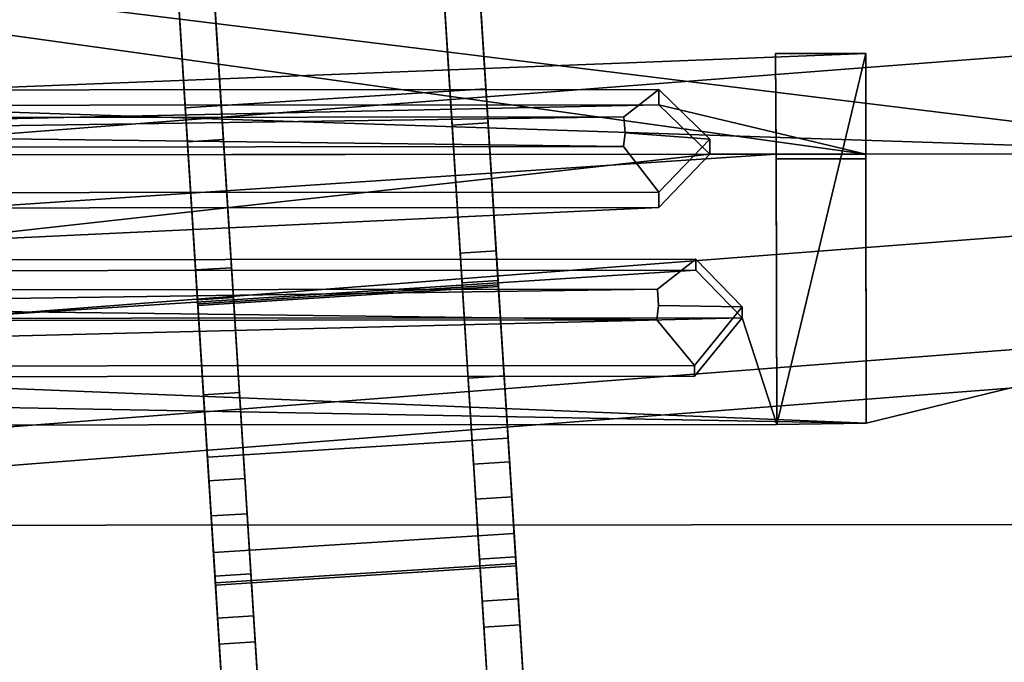
# Model space of a CAD drawing. Units: metres. Extents: x -147 to 13, y -21 to 19.
# Drawn here: x -39 to -35, y 2 to 5 of the extents above; entities that cross this region are included whole.
import ezdxf

# ---------------------------------------------------------------- set-up
doc = ezdxf.new("R2010")
doc.units = ezdxf.units.M

msp = doc.modelspace()

# ---------------------------------------------------------------- linework, layer by layer
at = {"layer": 'cradle'}
for points in [[(-36.961285, 5.760104, -4.227837), (-38.338085, 5.672738, -4.227837), (-38.271229, 4.619216, -3.790573), (-36.894428, 4.706582, -3.790573)], [(-36.894428, 4.706582, 3.790573), (-38.271229, 4.619216, 3.790573), (-38.338085, 5.672738, 4.227837), (-36.961285, 5.760104, 4.227837)], [(-37.120789, 5.669225, -4.528641), (-37.049179, 4.54074, -4.060266), (-37.003334, 3.818255, -3.504769), (-37.125893, 5.749659, -4.539255)], [(-37.101528, 5.365673, 5.66379), (-37.011967, 3.954325, 5.078018), (-36.950706, 2.988941, 4.335757), (-37.125893, 5.749659, 5.714444)], [(-37.125893, 5.749659, -5.714444), (-37.125893, 5.749659, -4.539255), (-37.003334, 3.818255, -3.504769), (-37.101528, 5.365673, -5.66379)], [(-37.125893, 5.749659, 4.539255), (-37.125893, 5.749659, 5.714444), (-36.950706, 2.988941, 4.335757), (-37.120789, 5.669225, 4.528641)], [(-36.961285, 5.760104, -4.227837), (-36.894428, 4.706582, -3.790573), (-36.884567, 4.551186, -4.060266), (-36.956177, 5.67967, -4.528641)], [(-36.956177, 5.67967, 4.528641), (-36.884567, 4.551186, 4.060266), (-36.894428, 4.706582, 3.790573), (-36.961285, 5.760104, 4.227837)], [(-38.173473, 5.683185, 5.714444), (-38.173473, 5.683185, 4.539255), (-38.059547, 3.88785, 5.078018), (-38.149105, 5.299198, 5.66379)], [(-38.168365, 5.60275, 4.528641), (-38.096756, 4.474265, 4.060266), (-38.059547, 3.88785, 5.078018), (-38.173473, 5.683185, 4.539255)], [(-38.271229, 4.619216, -3.790573), (-38.338085, 5.672738, -4.227837), (-38.332977, 5.592304, -4.528641), (-38.261368, 4.46382, -4.060266)], [(-38.261368, 4.46382, 4.060266), (-38.332977, 5.592304, 4.528641), (-38.338085, 5.672738, 4.227837), (-38.271229, 4.619216, 3.790573)], [(-36.956177, 5.67967, -4.528641), (-36.884567, 4.551186, -4.060266), (-37.049179, 4.54074, -4.060266), (-37.120789, 5.669225, -4.528641)], [(-37.120789, 5.669225, 4.528641), (-37.049179, 4.54074, 4.060266), (-36.884567, 4.551186, 4.060266), (-36.956177, 5.67967, 4.528641)], [(-37.049179, 4.54074, 4.060266), (-37.120789, 5.669225, 4.528641), (-36.950706, 2.988941, 4.335757), (-37.003334, 3.818255, 3.504769)], [(-38.261368, 4.46382, -4.060266), (-38.332977, 5.592304, -4.528641), (-38.168365, 5.60275, -4.528641), (-38.096756, 4.474265, -4.060266)], [(-38.096756, 4.474265, 4.060266), (-38.168365, 5.60275, 4.528641), (-38.332977, 5.592304, 4.528641), (-38.261368, 4.46382, 4.060266)], [(-38.096756, 4.474265, -4.060266), (-38.168365, 5.60275, -4.528641), (-38.149105, 5.299198, -5.66379), (-38.050915, 3.751781, -3.504769)], [(-36.847355, 3.964772, -5.078018), (-36.936916, 5.376119, -5.66379), (-37.101528, 5.365673, -5.66379), (-37.011967, 3.954325, -5.078018)], [(-37.011967, 3.954325, 5.078018), (-37.101528, 5.365673, 5.66379), (-36.936916, 5.376119, 5.66379), (-36.847355, 3.964772, 5.078018)], [(-36.837494, 3.809376, -5.347703), (-36.931808, 5.295679, -5.964593), (-36.936916, 5.376119, -5.66379), (-36.847355, 3.964772, -5.078018)], [(-36.847355, 3.964772, 5.078018), (-36.936916, 5.376119, 5.66379), (-36.931808, 5.295679, 5.964593), (-36.837494, 3.809376, 5.347703)], [(-37.011967, 3.954325, -5.078018), (-37.101528, 5.365673, -5.66379), (-37.003334, 3.818255, -3.504769), (-36.950706, 2.988941, -4.335757)], [(-38.313717, 5.288752, -5.66379), (-38.224159, 3.877405, -5.078018), (-38.059547, 3.88785, -5.078018), (-38.149105, 5.299198, -5.66379)], [(-38.149105, 5.299198, 5.66379), (-38.059547, 3.88785, 5.078018), (-38.224159, 3.877405, 5.078018), (-38.313717, 5.288752, 5.66379)], [(-38.308609, 5.208312, -5.964593), (-38.214298, 3.722009, -5.347703), (-38.224159, 3.877405, -5.078018), (-38.313717, 5.288752, -5.66379)], [(-38.313717, 5.288752, 5.66379), (-38.224159, 3.877405, 5.078018), (-38.214298, 3.722009, 5.347703), (-38.308609, 5.208312, 5.964593)], [(-38.308609, 5.208312, -5.964593), (-36.931808, 5.295679, -5.964593), (-36.837494, 3.809376, -5.347703), (-38.214298, 3.722009, -5.347703)], [(-38.214298, 3.722009, 5.347703), (-36.837494, 3.809376, 5.347703), (-36.931808, 5.295679, 5.964593), (-38.308609, 5.208312, 5.964593)], [(-37.998287, 2.922466, -4.335757), (-38.050915, 3.751781, -3.504769), (-38.149105, 5.299198, -5.66379), (-38.059547, 3.88785, -5.078018)], [(-36.894428, 4.706582, -3.790573), (-38.271229, 4.619216, -3.790573), (-38.213821, 3.714534, -3.094991), (-36.837021, 3.8019, -3.094991)], [(-36.837021, 3.8019, 3.094991), (-38.213821, 3.714534, 3.094991), (-38.271229, 4.619216, 3.790573), (-36.894428, 4.706582, 3.790573)], [(-36.894428, 4.706582, -3.790573), (-36.837021, 3.8019, -3.094991), (-36.838726, 3.828701, -3.504769), (-36.884567, 4.551186, -4.060266)], [(-36.884567, 4.551186, 4.060266), (-36.838726, 3.828701, 3.504769), (-36.837021, 3.8019, 3.094991), (-36.894428, 4.706582, 3.790573)], [(-38.213821, 3.714534, -3.094991), (-38.271229, 4.619216, -3.790573), (-38.261368, 4.46382, -4.060266), (-38.215527, 3.741335, -3.504769)], [(-38.215527, 3.741335, 3.504769), (-38.261368, 4.46382, 4.060266), (-38.271229, 4.619216, 3.790573), (-38.213821, 3.714534, 3.094991)], [(-36.884567, 4.551186, -4.060266), (-36.838726, 3.828701, -3.504769), (-37.003334, 3.818255, -3.504769), (-37.049179, 4.54074, -4.060266)], [(-37.049179, 4.54074, 4.060266), (-37.003334, 3.818255, 3.504769), (-36.838726, 3.828701, 3.504769), (-36.884567, 4.551186, 4.060266)], [(-38.215527, 3.741335, -3.504769), (-38.261368, 4.46382, -4.060266), (-38.096756, 4.474265, -4.060266), (-38.050915, 3.751781, -3.504769)], [(-38.050915, 3.751781, 3.504769), (-38.096756, 4.474265, 4.060266), (-38.261368, 4.46382, 4.060266), (-38.215527, 3.741335, 3.504769)], [(-38.050915, 3.751781, 3.504769), (-37.998287, 2.922466, 4.335757), (-38.059547, 3.88785, 5.078018), (-38.096756, 4.474265, 4.060266)], [(-36.786098, 2.999386, -4.335757), (-36.847355, 3.964772, -5.078018), (-37.011967, 3.954325, -5.078018), (-36.950706, 2.988941, -4.335757)], [(-36.950706, 2.988941, 4.335757), (-37.011967, 3.954325, 5.078018), (-36.847355, 3.964772, 5.078018), (-36.786098, 2.999386, 4.335757)], [(-36.756508, 2.533056, -4.366386), (-36.837494, 3.809376, -5.347703), (-36.847355, 3.964772, -5.078018), (-36.786098, 2.999386, -4.335757)], [(-36.786098, 2.999386, 4.335757), (-36.847355, 3.964772, 5.078018), (-36.837494, 3.809376, 5.347703), (-36.756508, 2.533056, 4.366386)], [(-38.224159, 3.877405, -5.078018), (-38.162899, 2.912021, -4.335757), (-37.998287, 2.922466, -4.335757), (-38.059547, 3.88785, -5.078018)], [(-38.059547, 3.88785, 5.078018), (-37.998287, 2.922466, 4.335757), (-38.162899, 2.912021, 4.335757), (-38.224159, 3.877405, 5.078018)], [(-38.214298, 3.722009, -5.347703), (-38.133308, 2.44569, -4.366386), (-38.162899, 2.912021, -4.335757), (-38.224159, 3.877405, -5.078018)], [(-38.224159, 3.877405, 5.078018), (-38.162899, 2.912021, 4.335757), (-38.133308, 2.44569, 4.366386), (-38.214298, 3.722009, 5.347703)], [(-38.214298, 3.722009, -5.347703), (-36.837494, 3.809376, -5.347703), (-36.756508, 2.533056, -4.366386), (-38.133308, 2.44569, -4.366386)], [(-38.133308, 2.44569, 4.366386), (-36.756508, 2.533056, 4.366386), (-36.837494, 3.809376, 5.347703), (-38.214298, 3.722009, 5.347703)], [(-36.837021, 3.8019, -3.094991), (-38.213821, 3.714534, -3.094991), (-38.169773, 3.020347, -2.188488), (-36.792973, 3.107713, -2.188488)], [(-36.792973, 3.107713, 2.188488), (-38.169773, 3.020347, 2.188488), (-38.213821, 3.714534, 3.094991), (-36.837021, 3.8019, 3.094991)], [(-36.838726, 3.828701, -3.504769), (-36.786098, 2.999386, -4.335757), (-36.950706, 2.988941, -4.335757), (-37.003334, 3.818255, -3.504769)], [(-37.003334, 3.818255, 3.504769), (-36.950706, 2.988941, 4.335757), (-36.786098, 2.999386, 4.335757), (-36.838726, 3.828701, 3.504769)], [(-36.837021, 3.8019, -3.094991), (-36.756508, 2.533056, -4.366386), (-36.786098, 2.999386, -4.335757), (-36.838726, 3.828701, -3.504769)], [(-36.838726, 3.828701, 3.504769), (-36.786098, 2.999386, 4.335757), (-36.756508, 2.533056, 4.366386), (-36.837021, 3.8019, 3.094991)], [(-36.756508, 2.533056, -4.366386), (-36.837021, 3.8019, -3.094991), (-36.811069, 3.392943, -3.068135), (-36.758446, 2.563623, -3.899117)], [(-36.837021, 3.8019, -3.094991), (-36.792973, 3.107713, -2.188488), (-36.77589, 2.838561, -2.344197), (-36.811069, 3.392943, -3.068135)], [(-36.758446, 2.563623, 3.899117), (-36.811069, 3.392943, 3.068135), (-36.837021, 3.8019, 3.094991), (-36.756508, 2.533056, 4.366386)], [(-36.811069, 3.392943, 3.068135), (-36.77589, 2.838561, 2.344197), (-36.792973, 3.107713, 2.188488), (-36.837021, 3.8019, 3.094991)], [(-38.162899, 2.912021, -4.335757), (-38.215527, 3.741335, -3.504769), (-38.050915, 3.751781, -3.504769), (-37.998287, 2.922466, -4.335757)], [(-37.998287, 2.922466, 4.335757), (-38.050915, 3.751781, 3.504769), (-38.215527, 3.741335, 3.504769), (-38.162899, 2.912021, 4.335757)], [(-38.133308, 2.44569, -4.366386), (-38.213821, 3.714534, -3.094991), (-38.215527, 3.741335, -3.504769), (-38.162899, 2.912021, -4.335757)], [(-38.162899, 2.912021, 4.335757), (-38.215527, 3.741335, 3.504769), (-38.213821, 3.714534, 3.094991), (-38.133308, 2.44569, 4.366386)], [(-38.169773, 3.020347, -2.188488), (-38.213821, 3.714534, -3.094991), (-38.18787, 3.305577, -3.068135), (-38.152695, 2.751195, -2.344197)], [(-38.213821, 3.714534, -3.094991), (-38.133308, 2.44569, -4.366386), (-38.135246, 2.476256, -3.899117), (-38.18787, 3.305577, -3.068135)], [(-38.152695, 2.751195, 2.344197), (-38.18787, 3.305577, 3.068135), (-38.213821, 3.714534, 3.094991), (-38.169773, 3.020347, 2.188488)], [(-38.18787, 3.305577, 3.068135), (-38.135246, 2.476256, 3.899117), (-38.133308, 2.44569, 4.366386), (-38.213821, 3.714534, 3.094991)], [(-36.758446, 2.563623, -3.899117), (-36.811069, 3.392943, -3.068135), (-36.975681, 3.382497, -3.068135), (-36.923058, 2.553177, -3.899117)], [(-36.811069, 3.392943, -3.068135), (-36.77589, 2.838561, -2.344197), (-36.940502, 2.828115, -2.344197), (-36.975681, 3.382497, -3.068135)], [(-36.923058, 2.553177, 3.899117), (-36.975681, 3.382497, 3.068135), (-36.811069, 3.392943, 3.068135), (-36.758446, 2.563623, 3.899117)], [(-36.975681, 3.382497, 3.068135), (-36.940502, 2.828115, 2.344197), (-36.77589, 2.838561, 2.344197), (-36.811069, 3.392943, 3.068135)], [(-36.923058, 2.553177, -3.899117), (-36.975681, 3.382497, -3.068135), (-36.940502, 2.828115, -2.344197), (-36.876053, 1.812407, -2.931791)], [(-36.975681, 3.382497, 3.068135), (-36.923058, 2.553177, 3.899117), (-36.910843, 2.360682, 1.213449), (-36.940502, 2.828115, 2.344197)], [(-38.152695, 2.751195, -2.344197), (-38.18787, 3.305577, -3.068135), (-38.023258, 3.316022, -3.068135), (-37.988083, 2.761641, -2.344197)], [(-38.18787, 3.305577, -3.068135), (-38.135246, 2.476256, -3.899117), (-37.970634, 2.486702, -3.899117), (-38.023258, 3.316022, -3.068135)], [(-37.988083, 2.761641, 2.344197), (-38.023258, 3.316022, 3.068135), (-38.18787, 3.305577, 3.068135), (-38.152695, 2.751195, 2.344197)], [(-38.023258, 3.316022, 3.068135), (-37.970634, 2.486702, 3.899117), (-38.135246, 2.476256, 3.899117), (-38.18787, 3.305577, 3.068135)], [(-37.988083, 2.761641, 2.344197), (-37.95842, 2.294207, 1.213449), (-37.950878, 2.175337, 0.30875), (-38.023258, 3.316022, 3.068135)], [(-38.023258, 3.316022, -3.068135), (-37.970634, 2.486702, -3.899117), (-37.876457, 1.002507, -0.30875), (-37.988083, 2.761641, -2.344197)], [(-37.970634, 2.486702, 3.899117), (-38.023258, 3.316022, 3.068135), (-37.950878, 2.175337, 0.30875), (-37.92363, 1.745932, 2.931791)], [(-36.792973, 3.107713, -2.188488), (-38.169773, 3.020347, -2.188488), (-38.142082, 2.583961, -1.132847), (-36.765282, 2.671327, -1.132847)], [(-36.765282, 2.671327, 1.132847), (-38.142082, 2.583961, 1.132847), (-38.169773, 3.020347, 2.188488), (-36.792973, 3.107713, 2.188488)], [(-36.792973, 3.107713, -2.188488), (-36.765282, 2.671327, -1.132847), (-36.746231, 2.371128, -1.213449), (-36.77589, 2.838561, -2.344197)], [(-36.77589, 2.838561, 2.344197), (-36.746231, 2.371128, 1.213449), (-36.765282, 2.671327, 1.132847), (-36.792973, 3.107713, 2.188488)], [(-38.142082, 2.583961, -1.132847), (-38.169773, 3.020347, -2.188488), (-38.152695, 2.751195, -2.344197), (-38.123032, 2.283762, -1.213449)], [(-38.123032, 2.283762, 1.213449), (-38.152695, 2.751195, 2.344197), (-38.169773, 3.020347, 2.188488), (-38.142082, 2.583961, 1.132847)], [(-36.77589, 2.838561, -2.344197), (-36.746231, 2.371128, -1.213449), (-36.910843, 2.360682, -1.213449), (-36.940502, 2.828115, -2.344197)], [(-36.940502, 2.828115, 2.344197), (-36.910843, 2.360682, 1.213449), (-36.746231, 2.371128, 1.213449), (-36.77589, 2.838561, 2.344197)], [(-36.903301, 2.241811, -0.30875), (-36.828876, 1.068982, -0.30875), (-36.940502, 2.828115, -2.344197), (-36.910843, 2.360682, -1.213449)], [(-36.838955, 1.22781, -1.517605), (-36.876053, 1.812407, -2.931791), (-36.940502, 2.828115, -2.344197), (-36.828876, 1.068982, -0.30875)], [(-38.123032, 2.283762, -1.213449), (-38.152695, 2.751195, -2.344197), (-37.988083, 2.761641, -2.344197), (-37.95842, 2.294207, -1.213449)], [(-37.95842, 2.294207, 1.213449), (-37.988083, 2.761641, 2.344197), (-38.152695, 2.751195, 2.344197), (-38.123032, 2.283762, 1.213449)], [(-37.95842, 2.294207, -1.213449), (-37.988083, 2.761641, -2.344197), (-37.876457, 1.002507, -0.30875), (-37.950878, 2.175337, -0.30875)], [(-36.765282, 2.671327, -1.132847), (-38.142082, 2.583961, -1.132847), (-38.132637, 2.435115), (-36.755836, 2.52248)], [(-36.755836, 2.52248), (-38.132637, 2.435115), (-38.142082, 2.583961, 1.132847), (-36.765282, 2.671327, 1.132847)], [(-36.765282, 2.671327, -1.132847), (-36.755836, 2.52248), (-36.738689, 2.252263, -0.30875), (-36.746231, 2.371128, -1.213449)], [(-36.746231, 2.371128, 1.213449), (-36.738689, 2.252263, 0.30875), (-36.755836, 2.52248), (-36.765282, 2.671327, 1.132847)], [(-38.132637, 2.435115), (-38.142082, 2.583961, -1.132847), (-38.123032, 2.283762, -1.213449), (-38.11549, 2.164897, -0.30875)], [(-38.11549, 2.164897, 0.30875), (-38.123032, 2.283762, 1.213449), (-38.142082, 2.583961, 1.132847), (-38.132637, 2.435115)], [(-38.133308, 2.44569, -4.366386), (-36.756508, 2.533056, -4.366386), (-36.694359, 1.553708, -3.0875), (-38.071163, 1.466342, -3.0875)], [(-38.071163, 1.466342, 3.0875), (-36.694359, 1.553708, 3.0875), (-36.756508, 2.533056, 4.366386), (-38.133308, 2.44569, 4.366386)], [(-36.711441, 1.822854, -2.931791), (-36.758446, 2.563623, -3.899117), (-36.923058, 2.553177, -3.899117), (-36.876053, 1.812407, -2.931791)], [(-36.876053, 1.812407, 2.931791), (-36.923058, 2.553177, 3.899117), (-36.758446, 2.563623, 3.899117), (-36.711441, 1.822854, 2.931791)], [(-36.876053, 1.812407, 2.931791), (-36.838955, 1.22781, 1.517605), (-36.910843, 2.360682, 1.213449), (-36.923058, 2.553177, 3.899117)], [(-36.694359, 1.553708, -3.0875), (-36.756508, 2.533056, -4.366386), (-36.758446, 2.563623, -3.899117), (-36.711441, 1.822854, -2.931791)], [(-36.711441, 1.822854, 2.931791), (-36.758446, 2.563623, 3.899117), (-36.756508, 2.533056, 4.366386), (-36.694359, 1.553708, 3.0875)], [(-38.135246, 2.476256, -3.899117), (-38.088242, 1.735487, -2.931791), (-37.92363, 1.745932, -2.931791), (-37.970634, 2.486702, -3.899117)], [(-37.970634, 2.486702, 3.899117), (-37.92363, 1.745932, 2.931791), (-38.088242, 1.735487, 2.931791), (-38.135246, 2.476256, 3.899117)], [(-37.92363, 1.745932, -2.931791), (-37.886536, 1.161335, -1.517605), (-37.876457, 1.002507, -0.30875), (-37.970634, 2.486702, -3.899117)], [(-36.755836, 2.52248), (-36.641968, 0.728072), (-36.664268, 1.079427, -0.30875), (-36.738689, 2.252263, -0.30875)], [(-36.738689, 2.252263, 0.30875), (-36.664268, 1.079427, 0.30875), (-36.641968, 0.728072), (-36.755836, 2.52248)], [(-38.133308, 2.44569, -4.366386), (-38.071163, 1.466342, -3.0875), (-38.088242, 1.735487, -2.931791), (-38.135246, 2.476256, -3.899117)], [(-38.135246, 2.476256, 3.899117), (-38.088242, 1.735487, 2.931791), (-38.071163, 1.466342, 3.0875), (-38.133308, 2.44569, 4.366386)], [(-38.018768, 0.640706), (-38.132637, 2.435115), (-38.11549, 2.164897, -0.30875), (-38.041069, 0.992061, -0.30875)], [(-38.041069, 0.992061, 0.30875), (-38.11549, 2.164897, 0.30875), (-38.132637, 2.435115), (-38.018768, 0.640706)], [(-36.746231, 2.371128, -1.213449), (-36.738689, 2.252263, -0.30875), (-36.903301, 2.241811, -0.30875), (-36.910843, 2.360682, -1.213449)], [(-36.910843, 2.360682, 1.213449), (-36.903301, 2.241811, 0.30875), (-36.738689, 2.252263, 0.30875), (-36.746231, 2.371128, 1.213449)], [(-36.828876, 1.068982, 0.30875), (-36.903301, 2.241811, 0.30875), (-36.910843, 2.360682, 1.213449), (-36.838955, 1.22781, 1.517605)], [(-38.11549, 2.164897, -0.30875), (-38.123032, 2.283762, -1.213449), (-37.95842, 2.294207, -1.213449), (-37.950878, 2.175337, -0.30875)], [(-37.950878, 2.175337, 0.30875), (-37.95842, 2.294207, 1.213449), (-38.123032, 2.283762, 1.213449), (-38.11549, 2.164897, 0.30875)], [(-36.738689, 2.252263, -0.30875), (-36.664268, 1.079427, -0.30875), (-36.828876, 1.068982, -0.30875), (-36.903301, 2.241811, -0.30875)], [(-36.903301, 2.241811, 0.30875), (-36.828876, 1.068982, 0.30875), (-36.664268, 1.079427, 0.30875), (-36.738689, 2.252263, 0.30875)], [(-38.041069, 0.992061, -0.30875), (-38.11549, 2.164897, -0.30875), (-37.950878, 2.175337, -0.30875), (-37.876457, 1.002507, -0.30875)], [(-37.876457, 1.002507, 0.30875), (-37.950878, 2.175337, 0.30875), (-38.11549, 2.164897, 0.30875), (-38.041069, 0.992061, 0.30875)], [(-37.886536, 1.161335, 1.517605), (-37.92363, 1.745932, 2.931791), (-37.950878, 2.175337, 0.30875), (-37.876457, 1.002507, 0.30875)]]:
    msp.add_3dface(points, dxfattribs=at)
at = {"layer": 'scud'}
for points in [[(-33.385414, 11.201677, 4.478584), (-33.468517, 12.269485, 3.656749), (-117.358971, 5.800379, 3.656749), (-117.275879, 4.732572, 4.478584)], [(-33.468517, 12.269485, -3.656749), (-33.385414, 11.201677, -4.478584), (-117.275879, 4.732572, -4.478584), (-117.358971, 5.800379, -3.656749)], [(-33.288643, 9.958187, 4.99521), (-33.385414, 11.201677, 4.478584), (-117.275879, 4.732572, 4.478584), (-117.1791, 3.489082, 4.99521)], [(-33.385414, 11.201677, -4.478584), (-33.288643, 9.958187, -4.99521), (-117.1791, 3.489082, -4.99521), (-117.275879, 4.732572, -4.478584)], [(-33.184795, 8.623759, 5.171424), (-33.288643, 9.958187, 4.99521), (-117.1791, 3.489082, 4.99521), (-117.075249, 2.154653, 5.171424)], [(-33.288643, 9.958187, -4.99521), (-33.184795, 8.623759, -5.171424), (-117.075249, 2.154653, -5.171424), (-117.1791, 3.489082, -4.99521)], [(-33.080944, 7.289332, 4.99521), (-33.184795, 8.623759, 5.171424), (-117.075249, 2.154653, 5.171424), (-116.971405, 0.820226, 4.99521)], [(-33.184795, 8.623759, -5.171424), (-33.080944, 7.289332, -4.99521), (-116.971405, 0.820226, -4.99521), (-117.075249, 2.154653, -5.171424)], [(-32.984173, 6.045843, 4.478584), (-33.080944, 7.289332, 4.99521), (-116.971405, 0.820226, 4.99521), (-116.874634, -0.423263, 4.478584)], [(-33.080944, 7.289332, -4.99521), (-32.984173, 6.045843, -4.478584), (-116.874634, -0.423263, -4.478584), (-116.971405, 0.820226, -4.99521)], [(-32.984173, 6.045843, -4.478584), (-32.901073, 4.978034, -3.656749), (-116.791534, -1.49107, -3.656749), (-116.874634, -0.423263, -4.478584)], [(-32.901073, 4.978034, 3.656749), (-32.984173, 6.045843, 4.478584), (-116.874634, -0.423263, 4.478584), (-116.791534, -1.49107, 3.656749)], [(-32.901073, 4.978034, -3.656749), (-32.837307, 4.158677, -2.585712), (-116.72776, -2.310429, -2.585712), (-116.791534, -1.49107, -3.656749)], [(-32.837307, 4.158677, 2.585712), (-32.901073, 4.978034, 3.656749), (-116.791534, -1.49107, 3.656749), (-116.72776, -2.310429, 2.585712)], [(-32.837307, 4.158677, -2.585712), (-32.797222, 3.643608, -1.338463), (-116.687675, -2.825498, -1.338463), (-116.72776, -2.310429, -2.585712)], [(-32.797222, 3.643608, 1.338463), (-32.837307, 4.158677, 2.585712), (-116.72776, -2.310429, 2.585712), (-116.687675, -2.825498, 1.338463)], [(-32.797222, 3.643608, -1.338463), (-32.78355, 3.467926), (-116.674004, -3.001179), (-116.687675, -2.825498, -1.338463)], [(-32.78355, 3.467926), (-32.797222, 3.643608, 1.338463), (-116.687675, -2.825498, 1.338463), (-116.674004, -3.001179)]]:
    msp.add_3dface(points, dxfattribs=at)
at = {"layer": 'sec2'}
for points in [[(-49.376152, 6.434159, -11.050695), (-49.372158, 2.703181, -10.176832), (-33.268951, 2.712787, -10.175058), (-33.272964, 6.44377, -11.048643)], [(-33.272964, 6.44377, 11.048643), (-33.268951, 2.712787, 10.175058), (-49.372158, 2.703181, 10.176832), (-49.376152, 6.434159, 11.050695)], [(-49.374092, 6.386276, -16.908155), (-33.270908, 6.395887, -16.90609), (-33.267658, 4.408968, -17.830412)], [(-33.270908, 6.395887, 16.90609), (-49.374092, 6.386276, 16.908155), (-35.154495, 4.407843, 17.830618), (-33.267658, 4.408968, 17.830412)], [(-49.374092, 6.386276, 16.908155), (-47.073627, 4.400773, 17.831934), (-35.154495, 4.407843, 17.830618)], [(-49.370861, 4.399361, -17.832193), (-49.374092, 6.386276, -16.908155), (-33.267658, 4.408968, -17.830412), (-47.484024, 4.400486, -17.831987)], [(-47.486374, 4.861836, -17.617434), (-47.484024, 4.400486, -17.831987), (-33.267658, 4.408968, -17.830412), (-47.0728, 4.862124, -17.617388)], [(-35.153671, 4.869195, 17.616072), (-35.154495, 4.407843, 17.830618), (-47.073627, 4.400773, 17.831934)], [(-35.567245, 4.868906, 17.616117), (-35.153671, 4.869195, 17.616072), (-47.073627, 4.400773, 17.831934), (-35.564899, 4.407556, 17.830671)], [(-47.073627, 4.400773, -17.831934), (-47.0728, 4.862124, -17.617388), (-33.267658, 4.408968, -17.830412), (-35.154495, 4.407843, -17.830618)], [(-35.567245, 4.868906, -17.616117), (-35.153671, 4.869195, -17.616072), (-35.153675, 4.86902, -18.339495), (-35.567249, 4.868734, -18.339552)], [(-35.567249, 4.868734, 18.339552), (-35.153675, 4.86902, 18.339495), (-35.153671, 4.869195, 17.616072), (-35.567245, 4.868906, 17.616117)], [(-35.153675, 4.86902, 18.339495), (-35.567249, 4.868734, 18.339552), (-35.564896, 4.386533, 18.484961), (-35.154491, 4.386819, 18.484903)], [(-35.567249, 4.868734, -18.339552), (-35.153675, 4.86902, -18.339495), (-35.56163, 3.170603, -18.851627), (-35.564896, 4.386533, -18.484961)], [(-35.564899, 4.407556, -17.830671), (-35.567245, 4.868906, -17.616117), (-35.567249, 4.868734, -18.339552), (-35.564896, 4.386533, -18.484961)], [(-35.564896, 4.386533, 18.484961), (-35.567249, 4.868734, 18.339552), (-35.567245, 4.868906, 17.616117), (-35.564899, 4.407556, 17.830671)], [(-35.567245, 4.868906, -17.616117), (-35.564899, 4.407556, -17.830671), (-35.154495, 4.407843, -17.830618), (-35.153671, 4.869195, -17.616072)], [(-35.154491, 4.386819, -18.484903), (-35.153091, 3.176285, -18.849943), (-35.56163, 3.170603, -18.851627), (-35.153675, 4.86902, -18.339495)], [(-35.153671, 4.869195, -17.616072), (-35.154495, 4.407843, -17.830618), (-35.154491, 4.386819, -18.484903), (-35.153675, 4.86902, -18.339495)], [(-35.153675, 4.86902, 18.339495), (-35.154491, 4.386819, 18.484903), (-35.154495, 4.407843, 17.830618), (-35.153671, 4.869195, 17.616072)], [(-46.536907, 4.627727, -17.726446), (-36.101902, 4.633959, -17.725286), (-36.10191, 4.703228, -17.923954), (-46.536915, 4.696995, -17.925114)], [(-46.536915, 4.696995, -17.925114), (-36.10191, 4.703228, -17.923954), (-36.261887, 4.57813, -18.097429), (-46.374332, 4.56853, -18.099522)], [(-46.536915, 4.696995, 17.925114), (-36.10191, 4.703228, 17.923954), (-36.101902, 4.633959, 17.725286), (-46.536907, 4.627727, 17.726446)], [(-46.374332, 4.56853, 18.099522), (-36.261887, 4.57813, 18.097429), (-36.10191, 4.703228, 17.923954), (-46.536915, 4.696995, 17.925114)], [(-36.10191, 4.703228, -17.923954), (-35.869366, 4.476686, -18.029364), (-36.257141, 4.505312, -18.123344), (-36.261887, 4.57813, -18.097429)], [(-36.261887, 4.57813, 18.097429), (-36.257141, 4.505312, 18.123344), (-35.869366, 4.476686, 18.029364), (-36.10191, 4.703228, 17.923954)], [(-36.101902, 4.633959, -17.725286), (-35.869358, 4.407418, -17.830696), (-35.869366, 4.476686, -18.029364), (-36.10191, 4.703228, -17.923954)], [(-36.10191, 4.703228, 17.923954), (-35.869366, 4.476686, 18.029364), (-35.869358, 4.407418, 17.830696), (-36.101902, 4.633959, 17.725286)], [(-46.536907, 4.627727, 17.726446), (-36.101902, 4.633959, 17.725286), (-47.073627, 4.400773, 17.831934), (-46.769161, 4.40091, 17.831909)], [(-35.869358, 4.407418, 17.830696), (-35.564899, 4.407556, 17.830671), (-47.073627, 4.400773, 17.831934), (-36.101902, 4.633959, 17.725286)], [(-46.536907, 4.627727, -17.726446), (-46.769161, 4.40091, -17.831909), (-35.154495, 4.407843, -17.830618), (-36.101902, 4.633959, -17.725286)], [(-35.869358, 4.407418, -17.830696), (-36.101902, 4.633959, -17.725286), (-35.154495, 4.407843, -17.830618), (-35.564899, 4.407556, -17.830671)], [(-46.381416, 4.506219, 18.122057), (-46.376675, 4.433069, 18.147022), (-36.261887, 4.57813, 18.097429), (-46.374332, 4.56853, 18.099522)], [(-46.381416, 4.506219, -18.122057), (-46.374332, 4.56853, -18.099522), (-36.264225, 4.442497, -18.144438), (-46.376675, 4.433069, -18.147022)], [(-36.257141, 4.505312, 18.123344), (-36.261887, 4.57813, 18.097429), (-46.376675, 4.433069, 18.147022), (-36.264225, 4.442497, 18.144438)], [(-36.257141, 4.505312, -18.123344), (-36.264225, 4.442497, -18.144438), (-46.374332, 4.56853, -18.099522), (-36.261887, 4.57813, -18.097429)], [(-35.869366, 4.476686, -18.029364), (-36.101612, 4.233455, -18.087748), (-36.264225, 4.442497, -18.144438), (-36.257141, 4.505312, -18.123344)], [(-36.257141, 4.505312, 18.123344), (-36.264225, 4.442497, 18.144438), (-36.101612, 4.233455, 18.087748), (-35.869366, 4.476686, 18.029364)], [(-35.869358, 4.407418, -17.830696), (-36.101604, 4.164187, -17.88908), (-36.101612, 4.233455, -18.087748), (-35.869366, 4.476686, -18.029364)], [(-35.869366, 4.476686, 18.029364), (-36.101612, 4.233455, 18.087748), (-36.101604, 4.164187, 17.88908), (-35.869358, 4.407418, 17.830696)], [(-36.101612, 4.233455, -18.087748), (-46.536617, 4.227223, -18.088907), (-46.376675, 4.433069, -18.147022), (-36.264225, 4.442497, -18.144438)], [(-36.264225, 4.442497, 18.144438), (-46.376675, 4.433069, 18.147022), (-46.536617, 4.227223, 18.088907), (-36.101612, 4.233455, 18.087748)], [(-35.564899, 4.407556, 17.830671), (-35.869358, 4.407418, 17.830696), (-47.074066, 3.163735, 18.128902), (-35.561626, 3.170603, 18.127625)], [(-36.101604, 4.164187, 17.88908), (-46.53661, 4.157955, 17.89024), (-47.074066, 3.163735, 18.128902), (-35.869358, 4.407418, 17.830696)], [(-47.073627, 4.400773, -17.831934), (-35.154495, 4.407843, -17.830618), (-46.769161, 4.40091, -17.831909)], [(-35.869358, 4.407418, -17.830696), (-35.564899, 4.407556, -17.830671), (-46.916031, 3.652364, -18.011597), (-36.101604, 4.164187, -17.88908)], [(-35.561626, 3.170603, -18.127625), (-35.720779, 3.659043, -18.010357), (-46.916031, 3.652364, -18.011597), (-35.564899, 4.407556, -17.830671)], [(-46.53661, 4.157955, -17.89024), (-36.101604, 4.164187, -17.88908), (-46.916031, 3.652364, -18.011597), (-46.769161, 4.40091, -17.831909)], [(-35.561626, 3.170603, -18.127625), (-35.564899, 4.407556, -17.830671), (-35.564896, 4.386533, -18.484961), (-35.56163, 3.170603, -18.851627)], [(-35.56163, 3.170603, 18.851627), (-35.564896, 4.386533, 18.484961), (-35.564899, 4.407556, 17.830671), (-35.561626, 3.170603, 18.127625)], [(-35.153091, 3.176285, 18.849943), (-35.154491, 4.386819, 18.484903), (-35.564896, 4.386533, 18.484961), (-35.56163, 3.170603, 18.851627)], [(-35.153091, 3.176375, -18.12624), (-35.154495, 4.407843, -17.830618), (-33.267658, 4.408968, -17.830412), (-33.266766, 3.635606, -18.016069)], [(-33.266766, 3.635606, 18.016069), (-33.267658, 4.408968, 17.830412), (-35.154495, 4.407843, 17.830618), (-35.153091, 3.176375, 18.12624)], [(-35.154495, 4.407843, -17.830618), (-35.153091, 3.176375, -18.12624), (-35.153091, 3.176285, -18.849943), (-35.154491, 4.386819, -18.484903)], [(-35.154491, 4.386819, 18.484903), (-35.153091, 3.176285, 18.849943), (-35.153091, 3.176375, 18.12624), (-35.154495, 4.407843, 17.830618)], [(-36.101604, 4.164187, -17.88908), (-46.53661, 4.157955, -17.89024), (-46.536617, 4.227223, -18.088907), (-36.101612, 4.233455, -18.087748)], [(-36.101612, 4.233455, 18.087748), (-46.536617, 4.227223, 18.088907), (-46.53661, 4.157955, 17.89024), (-36.101604, 4.164187, 17.88908)], [(-46.703945, 3.870683, -17.959198), (-35.933125, 3.877109, -17.958002), (-35.933128, 3.926223, -18.162586), (-46.703949, 3.919797, -18.163782)], [(-46.703949, 3.919797, -18.163782), (-35.933128, 3.926223, -18.162586), (-36.107967, 3.789886, -18.31296), (-46.526623, 3.779813, -18.315041)], [(-46.703949, 3.919797, 18.163782), (-35.933128, 3.926223, 18.162586), (-35.933125, 3.877109, 17.958002), (-46.703945, 3.870683, 17.959198)], [(-46.526623, 3.779813, 18.315041), (-36.107967, 3.789886, 18.31296), (-35.933128, 3.926223, 18.162586), (-46.703949, 3.919797, 18.163782)], [(-35.933128, 3.926223, -18.162586), (-35.720783, 3.708156, -18.214941), (-36.104481, 3.714855, -18.330973), (-36.107967, 3.789886, -18.31296)], [(-36.107967, 3.789886, 18.31296), (-36.104481, 3.714855, 18.330973), (-35.720783, 3.708156, 18.214941), (-35.933128, 3.926223, 18.162586)], [(-35.933125, 3.877109, -17.958002), (-35.720779, 3.659043, -18.010357), (-35.720783, 3.708156, -18.214941), (-35.933128, 3.926223, -18.162586)], [(-35.933128, 3.926223, 18.162586), (-35.720783, 3.708156, 18.214941), (-35.720779, 3.659043, 18.010357), (-35.933125, 3.877109, 17.958002)], [(-46.703945, 3.870683, 17.959198), (-35.933125, 3.877109, 17.958002), (-47.074066, 3.163735, 18.128902), (-46.916031, 3.652364, 18.011597)], [(-35.720779, 3.659043, 18.010357), (-35.561626, 3.170603, 18.127625), (-47.074066, 3.163735, 18.128902), (-35.933125, 3.877109, 17.958002)], [(-35.933125, 3.877109, -17.958002), (-46.703945, 3.870683, -17.959198), (-46.916031, 3.652364, -18.011597), (-35.720779, 3.659043, -18.010357)], [(-46.532394, 3.715829, 18.3304), (-46.527096, 3.639793, 18.348654), (-36.107967, 3.789886, 18.31296), (-46.526623, 3.779813, 18.315041)], [(-36.104481, 3.714855, 18.330973), (-36.107967, 3.789886, 18.31296), (-46.527096, 3.639793, 18.348654), (-36.111801, 3.649343, 18.346697)], [(-36.104481, 3.714855, -18.330973), (-36.111801, 3.649343, -18.346697), (-46.526623, 3.779813, -18.315041), (-36.107967, 3.789886, -18.31296)], [(-46.532394, 3.715829, -18.3304), (-46.526623, 3.779813, -18.315041), (-36.111801, 3.649343, -18.346697), (-46.527096, 3.639793, -18.348654)], [(-35.720783, 3.708156, -18.214941), (-35.938625, 3.440032, -18.279303), (-36.111801, 3.649343, -18.346697), (-36.104481, 3.714855, -18.330973)], [(-36.104481, 3.714855, 18.330973), (-36.111801, 3.649343, 18.346697), (-35.938625, 3.440032, 18.279303), (-35.720783, 3.708156, 18.214941)], [(-35.720779, 3.659043, -18.010357), (-35.938622, 3.390918, -18.074718), (-35.938625, 3.440032, -18.279303), (-35.720783, 3.708156, -18.214941)], [(-35.720783, 3.708156, 18.214941), (-35.938625, 3.440032, 18.279303), (-35.938622, 3.390918, 18.074718), (-35.720779, 3.659043, 18.010357)], [(-35.938622, 3.390918, -18.074718), (-35.720779, 3.659043, -18.010357), (-46.916031, 3.652364, -18.011597), (-46.697792, 3.3845, -18.075911)], [(-35.561626, 3.170603, -18.127625), (-35.153091, 3.176375, -18.12624), (-46.916031, 3.652364, -18.011597), (-35.720779, 3.659043, -18.010357)], [(-35.720779, 3.659043, 18.010357), (-35.938622, 3.390918, 18.074718), (-46.697792, 3.3845, 18.075911)], [(-35.561626, 3.170603, 18.127625), (-35.720779, 3.659043, 18.010357), (-46.697792, 3.3845, 18.075911), (-35.153091, 3.176375, 18.12624)], [(-49.189152, -0.619798, -19.03709), (-49.365143, -0.619903, -19.037109), (-46.916031, 3.652364, -18.011597), (-33.261936, -0.610296, -19.03533)], [(-33.266766, 3.635606, -18.016069), (-33.261936, -0.610296, -19.03533), (-46.916031, 3.652364, -18.011597), (-35.153091, 3.176375, -18.12624)], [(-35.938625, 3.440032, -18.279303), (-46.697796, 3.433613, -18.280495), (-46.527096, 3.639793, -18.348654), (-36.111801, 3.649343, -18.346697)], [(-36.111801, 3.649343, 18.346697), (-46.527096, 3.639793, 18.348654), (-46.697796, 3.433613, 18.280495), (-35.938625, 3.440032, 18.279303)], [(-33.266766, 3.635606, 18.016069), (-35.153091, 3.176375, 18.12624), (-46.697792, 3.3845, 18.075911), (-33.261936, -0.610296, 19.03533)], [(-35.938622, 3.390918, -18.074718), (-46.697792, 3.3845, -18.075911), (-46.697796, 3.433613, -18.280495), (-35.938625, 3.440032, -18.279303)], [(-35.938625, 3.440032, 18.279303), (-46.697796, 3.433613, 18.280495), (-46.697792, 3.3845, 18.075911), (-35.938622, 3.390918, 18.074718)], [(-49.189152, -0.619798, 19.03709), (-33.261936, -0.610296, 19.03533), (-46.697792, 3.3845, 18.075911), (-49.365143, -0.619903, 19.037109)], [(-35.153091, 3.176375, -18.12624), (-35.561626, 3.170603, -18.127625), (-35.56163, 3.170603, -18.851627), (-35.153091, 3.176285, -18.849943)], [(-35.153091, 3.176285, 18.849943), (-35.56163, 3.170603, 18.851627), (-35.561626, 3.170603, 18.127625), (-35.153091, 3.176375, 18.12624)], [(-49.372158, 2.703181, -10.176832), (-49.371033, 1.468703, -9.288826), (-33.26783, 1.478309, -9.287054), (-33.268951, 2.712787, -10.175058)], [(-33.268951, 2.712787, 10.175058), (-33.26783, 1.478309, 9.287054), (-49.371033, 1.468703, 9.288826), (-49.372158, 2.703181, 10.176832)]]:
    msp.add_3dface(points, dxfattribs=at)

doc.saveas('drawing.dxf')
